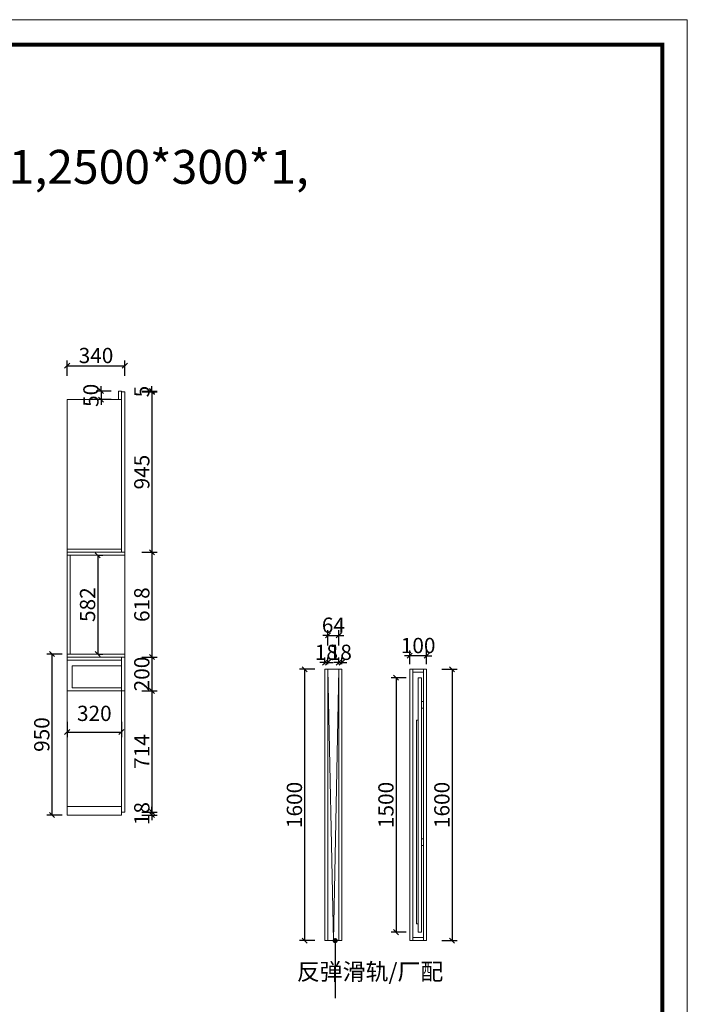
# Model space of a CAD drawing. Units: millimetres. Extents: x 74660 to 89628, y -149804 to -135925.
# Drawn here: x 85690 to 89628, y -145835 to -140030 of the extents above; entities that cross this region are included whole.
import ezdxf

# ---------------------------------------------------------------- set-up
doc = ezdxf.new("R2010")
doc.units = ezdxf.units.MM
doc.layers.get('0').update_dxf_attribs({"color": 4})
doc.layers.add('youfeel-柜体', color=254, linetype='Continuous', lineweight=15)
doc.styles.add('!1#$0$Standard', font='gbenor.shx', dxfattribs={"bigfont": 'gbcbig.shx'})
doc.styles.add('youfeel-60', font='宋体', dxfattribs={"width": 0.8})
doc.linetypes.add('!1#$0${ -E- }', pattern='A,48,-9,["E",!1#$0$Standard,S=1.8,R=0,X=-0.6,Y=-0.84],-9', length=66)
doc.dimstyles.new('youfeel-30', dxfattribs={"dimscale": 30, "dimtxt": 2.5, "dimasz": 1, "dimexe": 1, "dimexo": 1, "dimgap": 0.5, "dimtad": 1, "dimdsep": 46, "dimtxsty": 'youfeel-60', "dimblk": 'OBLIQUE', "dimcen": 0, "dimclrt": 1, "dimazin": 0, "dimtfac": 1, "dimtix": 1, "dimtmove": 2, "dimatfit": 3, "dimldrblk": 'DOT', "dimfxl": 2, "dimfxlon": 1, "dimtolj": 1, "dimtzin": 2, "dimarcsym": 0})

# ---------------------------------------------------------------- blocks, each defined once
blk = doc.blocks.new('_Oblique')
at = {"color": 0, "linetype": 'ByBlock', "lineweight": -2}
blk.add_line((-0.5, -0.5), (0.5, 0.5), dxfattribs=at)
blk = doc.blocks.new('*D55')
at = {"layer": 'Defpoints', "color": 0, "transparency": 16777216}
for p in [(86272, -142220), (86170, -142270), (86272, -142270)]:
    blk.add_point(p, dxfattribs=at)
at = {"layer": 'youfeel-柜体', "color": 6, "lineweight": -2, "transparency": 16777216}
for p, q in [((86230, -142220), (86140, -142220)), ((86170, -142220), (86170, -142190)), ((86170, -142220), (86170, -142270)), ((86230, -142270), (86140, -142270)), ((86170, -142270), (86170, -142300))]:
    blk.add_line(p, q, dxfattribs=at)
at = {"layer": 'youfeel-柜体', "color": 6, "lineweight": -2, "transparency": 16777216, "xscale": 30, "yscale": 30, "zscale": 30}
for p, rotation in [((86170, -142220), 270), ((86170, -142270), 90)]:
    blk.add_blockref('_Oblique', p, dxfattribs=dict(at, rotation=rotation))
at = {"layer": 'youfeel-柜体', "color": 1, "transparency": 16777216, "insert": (86110, -142245), "char_height": 90, "attachment_point": 5, "rotation": 90, "style": 'youfeel-60'}
blk.add_mtext('\\A1;50', dxfattribs=at)
blk = doc.blocks.new('_Dot')
at = {"color": 0, "linetype": 'ByBlock', "lineweight": -2}
blk.add_line((-0.5, 0), (-1, 0), dxfattribs=at)
at = {"color": 0, "linetype": 'ByBlock', "const_width": 0.5}
blk.add_lwpolyline([(-0.25, 0, 1), (0.25, 0, 1)], format="xyb", close=True, dxfattribs=at)
blk = doc.blocks.new('*D56')
at = {"layer": 'Defpoints', "color": 0, "transparency": 16777216}
for p in [(86290, -142220), (86290, -142225), (86470, -142225)]:
    blk.add_point(p, dxfattribs=at)
at = {"layer": 'youfeel-柜体', "color": 6, "lineweight": -2, "transparency": 16777216}
for p, q in [((86410, -142220), (86500, -142220)), ((86410, -142225), (86500, -142225)), ((86470, -142220), (86470, -142190)), ((86470, -142220), (86470, -142225)), ((86470, -142225), (86470, -142255))]:
    blk.add_line(p, q, dxfattribs=at)
at = {"layer": 'youfeel-柜体', "color": 6, "lineweight": -2, "transparency": 16777216, "xscale": 30, "yscale": 30, "zscale": 30}
for p, rotation in [((86470, -142220), 270), ((86470, -142225), 90)]:
    blk.add_blockref('_Oblique', p, dxfattribs=dict(at, rotation=rotation))
at = {"layer": 'youfeel-柜体', "color": 1, "transparency": 16777216, "insert": (86410, -142222.5), "char_height": 90, "attachment_point": 5, "rotation": 90, "style": 'youfeel-60'}
blk.add_mtext('\\A1;5', dxfattribs=at)
blk = doc.blocks.new('*D57')
at = {"layer": 'Defpoints', "color": 0, "transparency": 16777216}
for p in [(86290, -144720), (86310, -144702), (86470, -144720)]:
    blk.add_point(p, dxfattribs=at)
at = {"layer": 'youfeel-柜体', "color": 6, "lineweight": -2, "transparency": 16777216}
for p, q in [((86470, -144702), (86470, -144672)), ((86410, -144702), (86500, -144702)), ((86410, -144720), (86500, -144720)), ((86470, -144702), (86470, -144720)), ((86470, -144720), (86470, -144750))]:
    blk.add_line(p, q, dxfattribs=at)
at = {"layer": 'youfeel-柜体', "color": 6, "lineweight": -2, "transparency": 16777216, "xscale": 30, "yscale": 30, "zscale": 30}
for p, rotation in [((86470, -144702), 270), ((86470, -144720), 90)]:
    blk.add_blockref('_Oblique', p, dxfattribs=dict(at, rotation=rotation))
at = {"layer": 'youfeel-柜体', "color": 1, "transparency": 16777216, "insert": (86410, -144711), "char_height": 90, "attachment_point": 5, "rotation": 90, "style": 'youfeel-60'}
blk.add_mtext('\\A1;18', dxfattribs=at)
blk = doc.blocks.new('*D58')
at = {"layer": 'Defpoints', "color": 0, "transparency": 16777216}
for p in [(85970, -143860), (86290, -143860), (86290, -144230)]:
    blk.add_point(p, dxfattribs=at)
at = {"layer": 'youfeel-柜体', "color": 6, "lineweight": -2, "transparency": 16777216}
for p, q in [((85970, -144170), (85970, -144260)), ((86290, -144170), (86290, -144260)), ((85970, -144230), (86290, -144230))]:
    blk.add_line(p, q, dxfattribs=at)
at = {"layer": 'youfeel-柜体', "color": 6, "lineweight": -2, "transparency": 16777216, "xscale": 30, "yscale": 30, "zscale": 30, "rotation": 180}
blk.add_blockref('_Oblique', (85970, -144230), dxfattribs=at)
at = {"layer": 'youfeel-柜体', "color": 6, "lineweight": -2, "transparency": 16777216, "xscale": 30, "yscale": 30, "zscale": 30}
blk.add_blockref('_Oblique', (86290, -144230), dxfattribs=at)
at = {"layer": 'youfeel-柜体', "color": 1, "transparency": 16777216, "insert": (86130, -144120), "char_height": 90, "attachment_point": 5, "style": 'youfeel-60'}
blk.add_mtext('\\A1;320', dxfattribs=at)
blk = doc.blocks.new('*D59')
at = {"layer": 'Defpoints', "color": 0, "transparency": 16777216}
for p in [(86310, -142070), (86310, -142225), (85970, -142270)]:
    blk.add_point(p, dxfattribs=at)
at = {"layer": 'youfeel-柜体', "color": 6, "lineweight": -2, "transparency": 16777216}
for p, q in [((85970, -142130), (85970, -142040)), ((86310, -142130), (86310, -142040)), ((85970, -142070), (86310, -142070))]:
    blk.add_line(p, q, dxfattribs=at)
at = {"layer": 'youfeel-柜体', "color": 6, "lineweight": -2, "transparency": 16777216, "xscale": 30, "yscale": 30, "zscale": 30, "rotation": 180}
blk.add_blockref('_Oblique', (85970, -142070), dxfattribs=at)
at = {"layer": 'youfeel-柜体', "color": 6, "lineweight": -2, "transparency": 16777216, "xscale": 30, "yscale": 30, "zscale": 30}
blk.add_blockref('_Oblique', (86310, -142070), dxfattribs=at)
at = {"layer": 'youfeel-柜体', "color": 1, "transparency": 16777216, "insert": (86140, -142010), "char_height": 90, "attachment_point": 5, "style": 'youfeel-60'}
blk.add_mtext('\\A1;340', dxfattribs=at)
blk = doc.blocks.new('*D70')
at = {"layer": 'Defpoints', "color": 0, "transparency": 16777216}
for p in [(86140, -143188), (86140, -143770), (86150, -143770)]:
    blk.add_point(p, dxfattribs=at)
at = {"layer": 'youfeel-柜体', "color": 6, "lineweight": -2, "transparency": 16777216}
for p, q in [((86150, -143188), (86180, -143188)), ((86150, -143188), (86150, -143770)), ((86150, -143770), (86180, -143770))]:
    blk.add_line(p, q, dxfattribs=at)
at = {"layer": 'youfeel-柜体', "color": 6, "lineweight": -2, "transparency": 16777216, "xscale": 30, "yscale": 30, "zscale": 30}
for p, rotation in [((86150, -143188), 90), ((86150, -143770), 270)]:
    blk.add_blockref('_Oblique', p, dxfattribs=dict(at, rotation=rotation))
at = {"layer": 'youfeel-柜体', "color": 1, "transparency": 16777216, "insert": (86090, -143479), "char_height": 90, "attachment_point": 5, "rotation": 90, "style": 'youfeel-60'}
blk.add_mtext('\\A1;582', dxfattribs=at)
blk = doc.blocks.new('*D71')
at = {"layer": 'Defpoints', "color": 0, "transparency": 16777216}
for p in [(85970, -143770), (85880, -144720), (85970, -144720)]:
    blk.add_point(p, dxfattribs=at)
at = {"layer": 'youfeel-柜体', "color": 6, "lineweight": -2, "transparency": 16777216}
for p, q in [((85940, -143770), (85850, -143770)), ((85880, -143770), (85880, -144720)), ((85940, -144720), (85850, -144720))]:
    blk.add_line(p, q, dxfattribs=at)
at = {"layer": 'youfeel-柜体', "color": 6, "lineweight": -2, "transparency": 16777216, "xscale": 30, "yscale": 30, "zscale": 30}
for p, rotation in [((85880, -143770), 90), ((85880, -144720), 270)]:
    blk.add_blockref('_Oblique', p, dxfattribs=dict(at, rotation=rotation))
at = {"layer": 'youfeel-柜体', "color": 1, "transparency": 16777216, "insert": (85820, -144245), "char_height": 90, "attachment_point": 5, "rotation": 90, "style": 'youfeel-60'}
blk.add_mtext('\\A1;950', dxfattribs=at)
blk = doc.blocks.new('*D72')
at = {"layer": 'Defpoints', "color": 0, "transparency": 16777216}
for p in [(86310, -142225), (86310, -143170), (86470, -143170)]:
    blk.add_point(p, dxfattribs=at)
at = {"layer": 'youfeel-柜体', "color": 6, "lineweight": -2, "transparency": 16777216}
for p, q in [((86410, -142225), (86500, -142225)), ((86470, -142225), (86470, -143170)), ((86410, -143170), (86500, -143170))]:
    blk.add_line(p, q, dxfattribs=at)
at = {"layer": 'youfeel-柜体', "color": 6, "lineweight": -2, "transparency": 16777216, "xscale": 30, "yscale": 30, "zscale": 30}
for p, rotation in [((86470, -142225), 90), ((86470, -143170), 270)]:
    blk.add_blockref('_Oblique', p, dxfattribs=dict(at, rotation=rotation))
at = {"layer": 'youfeel-柜体', "color": 1, "transparency": 16777216, "insert": (86410, -142697.5), "char_height": 90, "attachment_point": 5, "rotation": 90, "style": 'youfeel-60'}
blk.add_mtext('\\A1;945', dxfattribs=at)
blk = doc.blocks.new('*D73')
at = {"layer": 'Defpoints', "color": 0, "transparency": 16777216}
for p in [(86310, -143170), (86310, -143788), (86470, -143788)]:
    blk.add_point(p, dxfattribs=at)
at = {"layer": 'youfeel-柜体', "color": 6, "lineweight": -2, "transparency": 16777216}
for p, q in [((86410, -143170), (86500, -143170)), ((86470, -143170), (86470, -143788)), ((86410, -143788), (86500, -143788))]:
    blk.add_line(p, q, dxfattribs=at)
at = {"layer": 'youfeel-柜体', "color": 6, "lineweight": -2, "transparency": 16777216, "xscale": 30, "yscale": 30, "zscale": 30}
for p, rotation in [((86470, -143170), 90), ((86470, -143788), 270)]:
    blk.add_blockref('_Oblique', p, dxfattribs=dict(at, rotation=rotation))
at = {"layer": 'youfeel-柜体', "color": 1, "transparency": 16777216, "insert": (86410, -143479), "char_height": 90, "attachment_point": 5, "rotation": 90, "style": 'youfeel-60'}
blk.add_mtext('\\A1;618', dxfattribs=at)
blk = doc.blocks.new('*D74')
at = {"layer": 'Defpoints', "color": 0, "transparency": 16777216}
for p in [(86310, -143988), (86310, -144702), (86470, -144702)]:
    blk.add_point(p, dxfattribs=at)
at = {"layer": 'youfeel-柜体', "color": 6, "lineweight": -2, "transparency": 16777216}
for p, q in [((86410, -143988), (86500, -143988)), ((86470, -143988), (86470, -144702)), ((86410, -144702), (86500, -144702))]:
    blk.add_line(p, q, dxfattribs=at)
at = {"layer": 'youfeel-柜体', "color": 6, "lineweight": -2, "transparency": 16777216, "xscale": 30, "yscale": 30, "zscale": 30}
for p, rotation in [((86470, -143988), 90), ((86470, -144702), 270)]:
    blk.add_blockref('_Oblique', p, dxfattribs=dict(at, rotation=rotation))
at = {"layer": 'youfeel-柜体', "color": 1, "transparency": 16777216, "insert": (86410, -144345), "char_height": 90, "attachment_point": 5, "rotation": 90, "style": 'youfeel-60'}
blk.add_mtext('\\A1;714', dxfattribs=at)
blk = doc.blocks.new('*D148')
at = {"layer": 'Defpoints', "color": 0, "transparency": 16777216}
for p in [(86310, -143788), (86310, -143988), (86470, -143988)]:
    blk.add_point(p, dxfattribs=at)
at = {"layer": 'youfeel-柜体', "color": 6, "lineweight": -2, "transparency": 16777216}
for p, q in [((86410, -143788), (86500, -143788)), ((86470, -143788), (86470, -143988)), ((86410, -143988), (86500, -143988))]:
    blk.add_line(p, q, dxfattribs=at)
at = {"layer": 'youfeel-柜体', "color": 6, "lineweight": -2, "transparency": 16777216, "xscale": 30, "yscale": 30, "zscale": 30}
for p, rotation in [((86470, -143788), 90), ((86470, -143988), 270)]:
    blk.add_blockref('_Oblique', p, dxfattribs=dict(at, rotation=rotation))
at = {"layer": 'youfeel-柜体', "color": 1, "transparency": 16777216, "insert": (86410, -143888), "char_height": 90, "attachment_point": 5, "rotation": 90, "style": 'youfeel-60'}
blk.add_mtext('\\A1;200', dxfattribs=at)
blk = doc.blocks.new('*D166')
at = {"layer": 'Defpoints', "color": 0, "transparency": 16777216}
for p in [(87508, -143820), (87490, -143860), (87508, -143860)]:
    blk.add_point(p, dxfattribs=at)
at = {"layer": 'youfeel-柜体', "color": 6, "lineweight": -2, "transparency": 16777216}
for p, q in [((87490, -143830), (87490, -143790)), ((87508, -143830), (87508, -143790)), ((87490, -143820), (87460, -143820)), ((87490, -143820), (87508, -143820)), ((87508, -143820), (87538, -143820))]:
    blk.add_line(p, q, dxfattribs=at)
at = {"layer": 'youfeel-柜体', "color": 6, "lineweight": -2, "transparency": 16777216, "xscale": 30, "yscale": 30, "zscale": 30}
blk.add_blockref('_Oblique', (87490, -143820), dxfattribs=at)
at = {"layer": 'youfeel-柜体', "color": 6, "lineweight": -2, "transparency": 16777216, "xscale": 30, "yscale": 30, "zscale": 30, "rotation": 180}
blk.add_blockref('_Oblique', (87508, -143820), dxfattribs=at)
at = {"layer": 'youfeel-柜体', "color": 1, "transparency": 16777216, "insert": (87499, -143760), "char_height": 90, "attachment_point": 5, "style": 'youfeel-60'}
blk.add_mtext('\\A1;18', dxfattribs=at)
blk = doc.blocks.new('*D167')
at = {"layer": 'Defpoints', "color": 0, "transparency": 16777216}
for p in [(87590, -143820), (87572, -143860), (87590, -143860)]:
    blk.add_point(p, dxfattribs=at)
at = {"layer": 'youfeel-柜体', "color": 6, "lineweight": -2, "transparency": 16777216}
for p, q in [((87572, -143830), (87572, -143790)), ((87590, -143830), (87590, -143790)), ((87572, -143820), (87542, -143820)), ((87572, -143820), (87590, -143820)), ((87590, -143820), (87620, -143820))]:
    blk.add_line(p, q, dxfattribs=at)
at = {"layer": 'youfeel-柜体', "color": 6, "lineweight": -2, "transparency": 16777216, "xscale": 30, "yscale": 30, "zscale": 30}
blk.add_blockref('_Oblique', (87572, -143820), dxfattribs=at)
at = {"layer": 'youfeel-柜体', "color": 6, "lineweight": -2, "transparency": 16777216, "xscale": 30, "yscale": 30, "zscale": 30, "rotation": 180}
blk.add_blockref('_Oblique', (87590, -143820), dxfattribs=at)
at = {"layer": 'youfeel-柜体', "color": 1, "transparency": 16777216, "insert": (87581, -143760), "char_height": 90, "attachment_point": 5, "style": 'youfeel-60'}
blk.add_mtext('\\A1;18', dxfattribs=at)
blk = doc.blocks.new('*D168')
at = {"layer": 'Defpoints', "color": 0, "transparency": 16777216}
for p in [(87572, -143660), (87508, -143860), (87572, -143860)]:
    blk.add_point(p, dxfattribs=at)
at = {"layer": 'youfeel-柜体', "color": 6, "lineweight": -2, "transparency": 16777216}
for p, q in [((87508, -143660), (87478, -143660)), ((87508, -143720), (87508, -143630)), ((87508, -143660), (87572, -143660)), ((87572, -143720), (87572, -143630)), ((87572, -143660), (87602, -143660))]:
    blk.add_line(p, q, dxfattribs=at)
at = {"layer": 'youfeel-柜体', "color": 6, "lineweight": -2, "transparency": 16777216, "xscale": 30, "yscale": 30, "zscale": 30}
blk.add_blockref('_Oblique', (87508, -143660), dxfattribs=at)
at = {"layer": 'youfeel-柜体', "color": 6, "lineweight": -2, "transparency": 16777216, "xscale": 30, "yscale": 30, "zscale": 30, "rotation": 180}
blk.add_blockref('_Oblique', (87572, -143660), dxfattribs=at)
at = {"layer": 'youfeel-柜体', "color": 1, "transparency": 16777216, "insert": (87540, -143600), "char_height": 90, "attachment_point": 5, "style": 'youfeel-60'}
blk.add_mtext('\\A1;64', dxfattribs=at)
blk = doc.blocks.new('*D169')
at = {"layer": 'Defpoints', "color": 0, "transparency": 16777216}
for p in [(87990, -143780), (87990, -143860), (88090, -143860)]:
    blk.add_point(p, dxfattribs=at)
at = {"layer": 'youfeel-柜体', "color": 6, "lineweight": -2, "transparency": 16777216}
for p, q in [((87990, -143780), (87960, -143780)), ((87990, -143830), (87990, -143750)), ((88090, -143780), (87990, -143780)), ((88090, -143830), (88090, -143750)), ((88090, -143780), (88120, -143780))]:
    blk.add_line(p, q, dxfattribs=at)
at = {"layer": 'youfeel-柜体', "color": 6, "lineweight": -2, "transparency": 16777216, "xscale": 30, "yscale": 30, "zscale": 30}
blk.add_blockref('_Oblique', (87990, -143780), dxfattribs=at)
at = {"layer": 'youfeel-柜体', "color": 6, "lineweight": -2, "transparency": 16777216, "xscale": 30, "yscale": 30, "zscale": 30, "rotation": 180}
blk.add_blockref('_Oblique', (88090, -143780), dxfattribs=at)
at = {"layer": 'youfeel-柜体', "color": 1, "transparency": 16777216, "insert": (88040, -143720), "char_height": 90, "attachment_point": 5, "style": 'youfeel-60'}
blk.add_mtext('\\A1;100', dxfattribs=at)
blk = doc.blocks.new('*D170')
at = {"layer": 'Defpoints', "color": 0, "transparency": 16777216}
for p in [(88090, -143860), (88090, -145460), (88240, -145460)]:
    blk.add_point(p, dxfattribs=at)
at = {"layer": 'youfeel-柜体', "color": 6, "lineweight": -2, "transparency": 16777216}
for p, q in [((88180, -143860), (88270, -143860)), ((88240, -143860), (88240, -145460)), ((88180, -145460), (88270, -145460))]:
    blk.add_line(p, q, dxfattribs=at)
at = {"layer": 'youfeel-柜体', "color": 6, "lineweight": -2, "transparency": 16777216, "xscale": 30, "yscale": 30, "zscale": 30}
for p, rotation in [((88240, -143860), 90), ((88240, -145460), 270)]:
    blk.add_blockref('_Oblique', p, dxfattribs=dict(at, rotation=rotation))
at = {"layer": 'youfeel-柜体', "color": 1, "transparency": 16777216, "insert": (88180, -144660), "char_height": 90, "attachment_point": 5, "rotation": 90, "style": 'youfeel-60'}
blk.add_mtext('\\A1;1600', dxfattribs=at)
blk = doc.blocks.new('*D171')
at = {"layer": 'Defpoints', "color": 0, "transparency": 16777216}
for p in [(87490, -143860), (87370, -145460), (87490, -145460)]:
    blk.add_point(p, dxfattribs=at)
at = {"layer": 'youfeel-柜体', "color": 6, "lineweight": -2, "transparency": 16777216}
for p, q in [((87430, -143860), (87340, -143860)), ((87370, -143860), (87370, -145460)), ((87430, -145460), (87340, -145460))]:
    blk.add_line(p, q, dxfattribs=at)
at = {"layer": 'youfeel-柜体', "color": 6, "lineweight": -2, "transparency": 16777216, "xscale": 30, "yscale": 30, "zscale": 30}
for p, rotation in [((87370, -143860), 90), ((87370, -145460), 270)]:
    blk.add_blockref('_Oblique', p, dxfattribs=dict(at, rotation=rotation))
at = {"layer": 'youfeel-柜体', "color": 1, "transparency": 16777216, "insert": (87310, -144660), "char_height": 90, "attachment_point": 5, "rotation": 90, "style": 'youfeel-60'}
blk.add_mtext('\\A1;1600', dxfattribs=at)
blk = doc.blocks.new('*D172')
at = {"layer": 'Defpoints', "color": 0, "transparency": 16777216}
for p in [(88050, -143910), (87910, -145410), (88041, -145410)]:
    blk.add_point(p, dxfattribs=at)
at = {"layer": 'youfeel-柜体', "color": 6, "lineweight": -2, "transparency": 16777216}
for p, q in [((87970, -143910), (87880, -143910)), ((87910, -143910), (87910, -145410)), ((87970, -145410), (87880, -145410))]:
    blk.add_line(p, q, dxfattribs=at)
at = {"layer": 'youfeel-柜体', "color": 6, "lineweight": -2, "transparency": 16777216, "xscale": 30, "yscale": 30, "zscale": 30}
for p, rotation in [((87910, -143910), 90), ((87910, -145410), 270)]:
    blk.add_blockref('_Oblique', p, dxfattribs=dict(at, rotation=rotation))
at = {"layer": 'youfeel-柜体', "color": 1, "transparency": 16777216, "insert": (87850, -144660), "char_height": 90, "attachment_point": 5, "rotation": 90, "style": 'youfeel-60'}
blk.add_mtext('\\A1;1500', dxfattribs=at)

msp = doc.modelspace()

# ---------------------------------------------------------------- linework, layer by layer
at = {"color": 0, "linetype": 'ByBlock', "lineweight": 9}
msp.add_lwpolyline([(89627.7, -149803.9), (74660, -149803.9), (74660, -140030), (89627.7, -140030)], close=True, dxfattribs=at)
msp.add_lwpolyline([(89627.7, -149803.9), (74660, -149803.9), (74660, -140030), (89627.7, -140030)], close=True, dxfattribs=at)
msp.add_lwpolyline([(89627.7, -149803.9), (74660, -149803.9), (74660, -140030), (89627.7, -140030)], close=True, dxfattribs=at)
at = {"color": 0, "linetype": 'ByBlock', "lineweight": 9, "const_width": 24.4}
msp.add_lwpolyline([(89480.4, -149656.6), (74807.5, -149656.6), (74807.5, -140177.3), (89480.4, -140177.3)], close=True, dxfattribs=at)
msp.add_lwpolyline([(89480.4, -149656.6), (74807.5, -149656.6), (74807.5, -140177.3), (89480.4, -140177.3)], close=True, dxfattribs=at)
msp.add_lwpolyline([(89480.4, -149656.6), (74807.5, -149656.6), (74807.5, -140177.3), (89480.4, -140177.3)], close=True, dxfattribs=at)
at = {"layer": 'youfeel-柜体', "color": 0}
for p, q in [((86290, -142220), (86272, -142220)), ((86290, -142220), (86272, -142220)), ((86272, -142220), (86272, -142270)), ((86290, -143170), (86290, -142220)), ((86310, -142225), (86290, -142225)), ((86310, -144702), (86310, -142225)), ((85970, -142270), (85970, -144720)), ((86290, -142270), (85970, -142270)), ((85970, -143152), (86290, -143152)), ((86290, -144720), (86290, -143788)), ((85970, -143806), (86290, -143806)), ((87490, -143860), (87490, -145460)), ((87590, -143860), (87490, -143860)), ((87508, -143860), (87508, -145460)), ((87572, -145460), (87572, -143860)), ((87590, -145460), (87590, -143860)), ((88041, -145410), (88041, -143910)), ((88059, -143910), (88041, -143910)), ((88059, -145410), (88059, -143910)), ((85970, -143988), (86310, -143988)), ((85970, -144670), (86290, -144670)), ((85970, -144720), (86290, -144720)), ((86290, -144702), (86310, -144702)), ((88041, -145410), (88059, -145410)), ((87490, -145460), (87590, -145460))]:
    msp.add_line(p, q, dxfattribs=at)
at = {"layer": 'youfeel-柜体', "color": 2}
for p, q in [((85970, -143170), (86310, -143170)), ((85970, -143188), (86310, -143188)), ((85988, -143188), (85988, -143770)), ((85970, -143770), (86310, -143770)), ((85970, -143788), (86310, -143788))]:
    msp.add_line(p, q, dxfattribs=at)
at = {"layer": 'youfeel-柜体', "color": 252}
for p, q in [((87508, -143860), (87540, -145460)), ((87540, -145460), (87572, -143860))]:
    msp.add_line(p, q, dxfattribs=at)
at = {"layer": 'youfeel-柜体', "color": 1}
for p, q in [((87990, -143860), (87990, -145460)), ((88090, -143860), (87990, -143860)), ((88008, -143860), (88008, -145460)), ((88072, -143878), (88008, -143878)), ((88059, -143878), (88041, -143878)), ((88072, -145460), (88072, -143860)), ((88090, -145460), (88090, -143860)), ((87990, -145460), (88090, -145460)), ((88008, -145442), (88072, -145442))]:
    msp.add_line(p, q, dxfattribs=at)
at = {"layer": 'youfeel-柜体', "color": 5, "linetype": '!1#$0${ -E- }'}
msp.add_lwpolyline([(86000, -143840), (86290, -143840), (86290, -143970), (86000, -143970)], close=True, dxfattribs=at)
at = {"layer": 'youfeel-柜体', "color": 2}
for points in [[(88059, -144050), (88072, -144050), (88072, -144090), (88059, -144090)], [(88059, -144860), (88072, -144860), (88072, -144900), (88059, -144900)]]:
    msp.add_lwpolyline(points, close=True, dxfattribs=at)
at = {"layer": 'youfeel-柜体', "color": 4}
msp.add_lwpolyline([(88040, -144160), (88030, -144160), (88030, -145360), (88040, -145360)], close=True, dxfattribs=at)

# ---------------------------------------------------------------- texts
at = {"layer": 'youfeel-柜体', "color": 0, "attachment_point": 1, "style": 'youfeel-60'}
for s, width, insert, char_height in [('辅助板：2400*40*1,60*1595*1,\\P50*1272*1,50*1690*1,50*1022*1,2500*300*1,', 1610, (81680.4, -140464.4), 200), ('{\\C3;反弹滑轨/厂配}', 458.858, (87324.8, -145593.3), 99)]:
    msp.add_mtext_dynamic_manual_height_columns(s, width=width, gutter_width=300, heights=[0], dxfattribs=dict(at, insert=insert, char_height=char_height))

# ---------------------------------------------------------------- dimensions: what is measured, and where the dimension line sits
at = {"layer": 'youfeel-柜体', "color": 0}
for base, p1, p2, picture, middle in [((86310, -142070), (85970, -142270), (86310, -142225), '*D59', (86140, -142010)), ((87572, -143660), (87508, -143860), (87572, -143860), '*D168', (87540, -143600)), ((87990, -143780), (88090, -143860), (87990, -143860), '*D169', (88040, -143720)), ((87508, -143820), (87490, -143860), (87508, -143860), '*D166', (87499, -143760)), ((87590, -143820), (87572, -143860), (87590, -143860), '*D167', (87581, -143760))]:
    dim = msp.add_linear_dim(base=base, p1=p1, p2=p2, dimstyle='youfeel-30', override={"dimtxt": 3, "dimdec": 0, "dimclrd": 6, "dimclre": 6, "dimtdec": 0}, dxfattribs=at)
    dim.commit()
    dim.dimension.update_dxf_attribs({"geometry": picture, "text_midpoint": middle})
for base, p1, p2, picture, middle in [((86170, -142270), (86272, -142220), (86272, -142270), '*D55', (86110, -142245)), ((86470, -142225), (86290, -142220), (86290, -142225), '*D56', (86410, -142222.5)), ((86470, -143170), (86310, -142225), (86310, -143170), '*D72', (86410, -142697.5)), ((86470, -143788), (86310, -143170), (86310, -143788), '*D73', (86410, -143479)), ((86150, -143770), (86140, -143188), (86140, -143770), '*D70', (86090, -143479)), ((85880, -144720), (85970, -143770), (85970, -144720), '*D71', (85820, -144245)), ((86470, -143988), (86310, -143788), (86310, -143988), '*D148', (86410, -143888)), ((87370, -145460), (87490, -143860), (87490, -145460), '*D171', (87310, -144660)), ((88240, -145460), (88090, -143860), (88090, -145460), '*D170', (88180, -144660)), ((87910, -145410), (88050, -143910), (88041, -145410), '*D172', (87850, -144660)), ((86470, -144702), (86310, -143988), (86310, -144702), '*D74', (86410, -144345)), ((86470, -144720), (86310, -144702), (86290, -144720), '*D57', (86410, -144711))]:
    dim = msp.add_linear_dim(base=base, p1=p1, p2=p2, angle=90, dimstyle='youfeel-30', override={"dimtxt": 3, "dimdec": 0, "dimclrd": 6, "dimclre": 6, "dimtdec": 0}, dxfattribs=at)
    dim.commit()
    dim.dimension.update_dxf_attribs({"geometry": picture, "text_midpoint": middle})
dim = msp.add_linear_dim(base=(86290, -144230), p1=(85970, -143860), p2=(86290, -143860), dimstyle='youfeel-30', override={"dimtxt": 3, "dimdec": 0, "dimclrd": 6, "dimclre": 6, "dimtdec": 0}, dxfattribs=at)
dim.commit()
dim.dimension.update_dxf_attribs({"geometry": '*D58', "text_midpoint": (86130, -144120), "dimtype": 128})

# ---------------------------------------------------------------- leaders
msp.add_leader([(87550.6, -145460), (87550.6, -145800)], dimstyle='youfeel-30', override={"dimtxt": 3, "dimgap": 0.5, "dimtad": 0, "dimdec": 0, "dimclrd": 6, "dimclre": 6, "dimtdec": 0}, dxfattribs=at)

doc.saveas('drawing.dxf')
